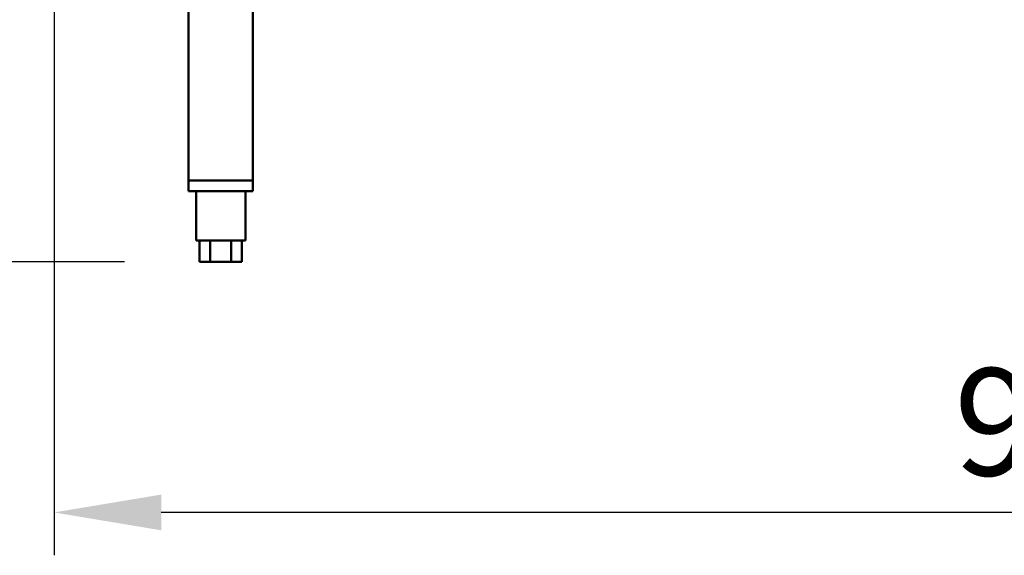
# Model space of a CAD drawing. Units: millimetres. Extents: x 65 to 5840, y 100 to 4100.
# Drawn here: x 736 to 1195, y 976 to 1226 of the extents above; entities that cross this region are included whole.
import ezdxf

# ---------------------------------------------------------------- set-up
doc = ezdxf.new("R2010")
doc.units = ezdxf.units.MM
doc.header["$LTSCALE"] = 20
doc.layers.add('Dimension (ISO)', color=7, linetype='Continuous', lineweight=25)
doc.layers.add('Visible (ISO)', color=7, linetype='Continuous', lineweight=50)
doc.styles.add('Note Text (ISO)', font='tahoma.ttf')
doc.dimstyles.new('Default (ISO)', dxfattribs={"dimscale": 20, "dimtxt": 2.5, "dimasz": 2.5, "dimexe": 1, "dimexo": 2, "dimgap": 0.762, "dimtad": 1, "dimtoh": 1, "dimdec": 1, "dimrnd": 1e-08, "dimzin": 0, "dimdsep": 46, "dimtxsty": 'Note Text (ISO)', "dimcen": 0.09, "dimdle": 10, "dimclrd": 256, "dimclre": 256, "dimclrt": 256, "dimadec": 1, "dimazin": 0, "dimtfac": 1.40208, "dimtmove": 0, "dimatfit": 3, "dimfxl": 1, "dimtolj": 1, "dimtzin": 0, "dimlwd": -1, "dimlwe": -1, "dimarcsym": 0})

# ---------------------------------------------------------------- blocks, each defined once
blk = doc.blocks.new('*D9')
at = {"layer": 'Defpoints', "color": 0, "transparency": 16777216}
for p in [(751.65, 1972.44), (1698.65, 1972.44), (751.65, 995.77)]:
    blk.add_point(p, dxfattribs=at)
at = {"layer": 'Dimension (ISO)', "transparency": 16777216}
for p, q in [((751.65, 1932.44), (751.65, 975.77)), ((1698.65, 1932.44), (1698.65, 975.77)), ((1648.65, 995.77), (801.65, 995.77))]:
    blk.add_line(p, q, dxfattribs=at)
for points in [[(801.65, 1004.11), (801.65, 987.44), (751.65, 995.77)], [(1648.65, 1004.11), (1648.65, 987.44), (1698.65, 995.77)]]:
    blk.add_solid(points, dxfattribs=at)
at = {"layer": 'Dimension (ISO)', "transparency": 16777216, "insert": (1171.2, 1063), "char_height": 50, "attachment_point": 1, "style": 'Note Text (ISO)'}
blk.add_mtext('\\A1;947', dxfattribs=at)
blk = doc.blocks.new('*D10')
at = {"layer": 'Defpoints', "color": 0, "transparency": 16777216}
for p in [(754.15, 2012.44), (592.11, 1112.64), (824.44, 1112.64)]:
    blk.add_point(p, dxfattribs=at)
at = {"layer": 'Dimension (ISO)', "transparency": 16777216}
for p, q in [((714.15, 2012.44), (572.11, 2012.44)), ((592.11, 1962.44), (592.11, 1162.64)), ((784.44, 1112.64), (572.11, 1112.64))]:
    blk.add_line(p, q, dxfattribs=at)
for points in [[(583.77, 1962.44), (600.44, 1962.44), (592.11, 2012.44)], [(583.77, 1162.64), (600.44, 1162.64), (592.11, 1112.64)]]:
    blk.add_solid(points, dxfattribs=at)
at = {"layer": 'Dimension (ISO)', "transparency": 16777216, "insert": (524.82, 1510), "char_height": 50, "attachment_point": 1, "rotation": 90, "style": 'Note Text (ISO)'}
blk.add_mtext('\\A1;900', dxfattribs=at)

msp = doc.modelspace()

# ---------------------------------------------------------------- linework, layer by layer
at = {"layer": 'Visible (ISO)'}
for p, q in [((814.35, 1269.94), (814.35, 1150.64)), ((844.35, 1269.94), (844.35, 1150.64)), ((814.35, 1150.64), (844.35, 1150.64)), ((814.35, 1150.64), (814.35, 1145.64)), ((841.95, 1150.64), (816.75, 1150.64)), ((844.35, 1150.64), (844.35, 1145.64)), ((844.35, 1145.64), (814.35, 1145.64)), ((817.85, 1145.64), (817.85, 1122.64)), ((840.85, 1145.64), (840.85, 1122.64)), ((817.85, 1122.64), (840.85, 1122.64)), ((819.53, 1122.64), (819.53, 1112.64)), ((824.44, 1122.64), (824.44, 1112.64)), ((834.25, 1122.64), (834.25, 1112.64)), ((839.16, 1122.64), (839.16, 1112.64)), ((824.44, 1112.64), (819.53, 1112.64)), ((834.25, 1112.64), (824.44, 1112.64)), ((839.16, 1112.64), (834.25, 1112.64))]:
    msp.add_line(p, q, dxfattribs=at)

# ---------------------------------------------------------------- dimensions: what is measured, and where the dimension line sits
at = {"layer": 'Dimension (ISO)'}
dim = msp.add_linear_dim(base=(592.11, 1112.64), p1=(754.15, 2012.44), p2=(824.44, 1112.64), angle=270, dimstyle='Default (ISO)', override={"dimgap": 0.762, "dimtoh": 0, "dimdec": 0, "dimtol": 0, "dimlim": 0, "dimtp": 0, "dimtm": 0, "dimtdec": 2, "dimtofl": 0, "dimatfit": 1}, dxfattribs=at)
dim.commit()
dim.dimension.update_dxf_attribs({"geometry": '*D10', "text_midpoint": (592.11, 1563.79), "dimtype": 160})
dim = msp.add_linear_dim(base=(751.65, 995.77), p1=(1698.65, 1972.44), p2=(751.65, 1972.44), dimstyle='Default (ISO)', override={"dimgap": 0.762, "dimtoh": 0, "dimdec": 0, "dimtol": 0, "dimlim": 0, "dimtp": 0, "dimtm": 0, "dimtdec": 2, "dimtofl": 0, "dimatfit": 1}, dxfattribs=at)
dim.commit()
dim.dimension.update_dxf_attribs({"geometry": '*D9', "text_midpoint": (1225.15, 995.77), "dimtype": 160})

doc.saveas('drawing.dxf')
